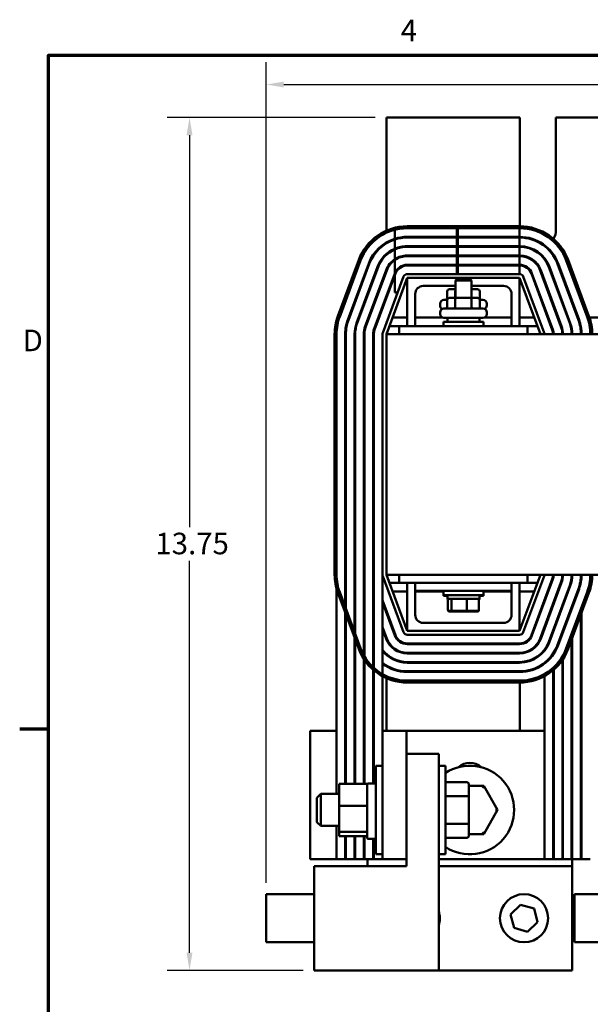
# Model space of a CAD drawing. Units: inches. Extents: x 0.05 to 2.15, y 0.02 to 1.67.
# Drawn here: x 0.06 to 0.38, y 1.12 to 1.67 of the extents above; entities that cross this region are included whole.
import ezdxf

# ---------------------------------------------------------------- set-up
doc = ezdxf.new("R2010")
doc.units = ezdxf.units.IN
doc.header["$LTSCALE"] = 0.1
doc.header["$MEASUREMENT"] = 0
for name, color, linetype, lineweight in [('Border (ANSI)', 7, 'Continuous', 70), ('Dimension (ANSI)', 7, 'Continuous', 25), ('Visible (ANSI)', 7, 'Continuous', 50)]:
    doc.layers.add(name, color=color, linetype=linetype, lineweight=lineweight)
doc.styles.add('Note Text (ANSI)', font='tahoma.ttf')
doc.dimstyles.new('Default (ANSI)', dxfattribs={"dimscale": 0.1, "dimtxt": 0.1200000047683716, "dimasz": 0.0984251946210861, "dimexe": 0.125, "dimexo": 0.0625, "dimgap": 0.031496062992126, "dimtad": 0, "dimtih": 1, "dimtoh": 1, "dimrnd": 1e-08, "dimzin": 4, "dimdsep": 46, "dimtxsty": 'Note Text (ANSI)', "dimcen": 0.09, "dimdle": 0.3937007874015748, "dimclrd": 256, "dimclre": 256, "dimclrt": 256, "dimadec": 0, "dimazin": 1, "dimtfac": 1, "dimtofl": 0, "dimtmove": 0, "dimatfit": 3, "dimfxl": 1, "dimtolj": 1, "dimtzin": 4, "dimlwd": -1, "dimlwe": -1, "dimarcsym": 0})

# ---------------------------------------------------------------- blocks, each defined once
blk = doc.blocks.new('Borders Default Border')
at = {"layer": 'Border (ANSI)'}
blk.add_line((0.74999998873613, 12.7499993391863), (0.590000002402959, 12.7499993391863), dxfattribs=at)
at = {"layer": 'Border (ANSI)', "flags": 128}
blk.add_lwpolyline([(0.74999998873613, 0.4999999924907534), (0.74999998873613, 16.49999993992603), (21.24999939926027, 16.49999993992603), (21.24999939926027, 0.4999999924907534), (0.74999998873613, 0.4999999924907534)], dxfattribs=at)
at = {"layer": 'Border (ANSI)', "char_height": 0.1200000014830762, "attachment_point": 7, "style": 'Note Text (ANSI)'}
for s, insert in [('4', (2.708143697873929, 16.53999999999999)), ('D', (0.6060356862317248, 14.81499999925846))]:
    blk.add_mtext(s, dxfattribs=dict(at, insert=insert))
blk = doc.blocks.new('*D25')
at = {"layer": 'Defpoints', "color": 0, "transparency": 16777216}
for p in [(0.7324853345479829, 1.633672551301569), (0.7324853345479829, 1.274058827570906), (0.1959853345510272, 1.183076684712435)]:
    blk.add_point(p, dxfattribs=at)
at = {"layer": 'Dimension (ANSI)', "transparency": 16777216}
for p, q in [((0.1959853345510272, 1.189326684712435), (0.1959853345510272, 1.646172551301569)), ((0.7324853345479829, 1.280308827570906), (0.7324853345479829, 1.646172551301569)), ((0.2058278540131358, 1.633672551301569), (0.438322800155197, 1.633672551301569)), ((0.7226428150858744, 1.633672551301569), (0.4901478689438131, 1.633672551301569))]:
    blk.add_line(p, q, dxfattribs=at)
for points in [[(0.2058278540131358, 1.635312971211921), (0.2058278540131358, 1.632032131391218), (0.1959853345510272, 1.633672551301569)], [(0.7226428150858744, 1.635312971211921), (0.7226428150858744, 1.632032131391218), (0.7324853345479829, 1.633672551301569)]]:
    blk.add_solid(points, dxfattribs=at)
at = {"layer": 'Dimension (ANSI)', "transparency": 16777216, "insert": (0.4414724064544096, 1.639918353813263), "char_height": 0.0120000004768372, "attachment_point": 1, "style": 'Note Text (ANSI)'}
blk.add_mtext('\\A1; \\fTahoma|b0|i0;\\H0.0120;15.50', dxfattribs=at)
blk = doc.blocks.new('*D26')
at = {"layer": 'Defpoints', "color": 0, "transparency": 16777216}
for p in [(0.2628424774055482, 1.615308827571056), (0.1534075353182658, 1.140665970426729), (0.2227710488367415, 1.140665970426729)]:
    blk.add_point(p, dxfattribs=at)
at = {"layer": 'Dimension (ANSI)', "transparency": 16777216}
for p, q in [((0.2565924774055483, 1.615308827571056), (0.1409075353182657, 1.615308827571056)), ((0.1534075353182657, 1.605466308108948), (0.1534075353182658, 1.387386837359806)), ((0.1534075353182658, 1.150508489888838), (0.1534075353182658, 1.368587960637978)), ((0.2165210488367415, 1.140665970426729), (0.1409075353182658, 1.140665970426729))]:
    blk.add_line(p, q, dxfattribs=at)
for points in [[(0.1517671154079143, 1.605466308108948), (0.1550479552286171, 1.605466308108948), (0.1534075353182657, 1.615308827571056)], [(0.1517671154079144, 1.150508489888838), (0.1550479552286172, 1.150508489888838), (0.1534075353182658, 1.140665970426729)]]:
    blk.add_solid(points, dxfattribs=at)
at = {"layer": 'Dimension (ANSI)', "transparency": 16777216, "insert": (0.1307413164233518, 1.384237231060593), "char_height": 0.0120000004768372, "attachment_point": 1, "style": 'Note Text (ANSI)'}
blk.add_mtext('\\A1; \\fTahoma|b0|i0;\\H0.0120;13.75', dxfattribs=at)

msp = doc.modelspace()

# ---------------------------------------------------------------- linework, layer by layer
at = {"layer": 'Visible (ANSI)'}
for p, q in [((0.3370924774055479, 1.615308827571055), (0.2628424774055482, 1.615308827571055)), ((0.2628424774055482, 1.615308827571055), (0.2628424774055482, 1.552325903327137)), ((0.3370924774055479, 1.554772758694492), (0.3370924774055479, 1.615308827571055)), ((0.3571639059769764, 1.615308827571055), (0.3571639059769764, 1.552808827571055)), ((0.3828067631198335, 1.615308827571055), (0.3571639059769764, 1.615308827571055)), ((0.2675863280900648, 1.547825503061445), (0.2675863280900868, 1.552837261353669)), ((0.3369496205670439, 1.554773113620507), (0.2744496205671727, 1.554773113916482)), ((0.2744496205620988, 1.553701685345053), (0.33694962056197, 1.553701685049078)), ((0.3020254451813631, 1.553701684708405), (0.302025445181342, 1.548880256136976)), ((0.3025105031685431, 1.548880256136974), (0.3025105031685643, 1.553701684708403)), ((0.3369496202598368, 1.553701684708247), (0.3369496202598156, 1.548880256136819)), ((0.2628424774055482, 1.545713801798846), (0.2628424774055482, 1.545298077216528)), ((0.2675863280900405, 1.54231504712302), (0.2675863280900631, 1.547450787455939)), ((0.302025445181342, 1.548880256136976), (0.2744496202599444, 1.548880256137101)), ((0.2744496202599427, 1.548523113279958), (0.3020254451813403, 1.548523113279833)), ((0.3025105031685431, 1.548880256136974), (0.302025445181342, 1.548880256136976)), ((0.3020254451813403, 1.548523113279833), (0.3025105031685414, 1.548523113279831)), ((0.3020254451813403, 1.548523113279833), (0.3020254451813191, 1.543701684708405)), ((0.3369496202598156, 1.548880256136819), (0.3025105031685431, 1.548880256136974)), ((0.3025105031685414, 1.548523113279831), (0.3369496202598139, 1.548523113279676)), ((0.3025105031685202, 1.543701684708403), (0.3025105031685414, 1.548523113279831)), ((0.3369496202598139, 1.548523113279676), (0.3369496202597928, 1.543701684708247)), ((0.2675863280900147, 1.536470372278969), (0.2675863280900388, 1.541926795505992)), ((0.3020254451813191, 1.543701684708405), (0.2744496202599215, 1.543701684708529)), ((0.2744496202599199, 1.543344541851387), (0.3020254451813176, 1.543344541851262)), ((0.3025105031685202, 1.543701684708403), (0.3020254451813191, 1.543701684708405)), ((0.3020254451813176, 1.543344541851262), (0.3025105031685186, 1.54334454185126)), ((0.3020254451813176, 1.543344541851262), (0.3020254451812963, 1.538523113279887)), ((0.3369496202597928, 1.543701684708247), (0.3025105031685202, 1.543701684708403)), ((0.3025105031684974, 1.538523113279884), (0.3025105031685186, 1.54334454185126)), ((0.3025105031685186, 1.54334454185126), (0.3369496202597912, 1.543344541851104)), ((0.3369496202597912, 1.543344541851104), (0.3369496202597699, 1.538523113279729)), ((0.2474986439097259, 1.536033476774241), (0.235891500900989, 1.504783476833527)), ((0.2368958836500619, 1.504410415877306), (0.2485030281278941, 1.535660419773277)), ((0.2628424774055482, 1.539357509498455), (0.2628424774055482, 1.538880256139549)), ((0.2675863280899799, 1.528572336086077), (0.2675863280900128, 1.536040308505308)), ((0.3020254451812963, 1.538523113279887), (0.2744496202598987, 1.538523113280011)), ((0.2744496202598971, 1.53816597042281), (0.3020254451812947, 1.538165970422686)), ((0.3025105031684974, 1.538523113279884), (0.3020254451812963, 1.538523113279887)), ((0.3020254451812947, 1.538165970422686), (0.3025105031684958, 1.538165970422683)), ((0.3020254451812947, 1.538165970422686), (0.3020254451812735, 1.533344541851176)), ((0.3369496202597699, 1.538523113279729), (0.3025105031684974, 1.538523113279884)), ((0.3025105031684746, 1.533344541851174), (0.3025105031684958, 1.538165970422683)), ((0.3025105031684958, 1.538165970422683), (0.3369496202597683, 1.538165970422528)), ((0.3369496202597683, 1.538165970422528), (0.3369496202597471, 1.533344541851018)), ((0.362896212867293, 1.535660419118505), (0.374503355443245, 1.504410419018825)), ((0.3755077396665937, 1.504783476005841), (0.3639005970905911, 1.536033476105657)), ((0.2530227568997828, 1.533981662528258), (0.2414156140426112, 1.502731662528802)), ((0.2417504087826138, 1.502607310196799), (0.2533575516397855, 1.533857310196254)), ((0.2578772806298217, 1.532178553714208), (0.24627013777265, 1.500928553714752)), ((0.2466049325126527, 1.500804201382749), (0.2582120753698243, 1.532054201382204)), ((0.2627318043598107, 1.530375444900176), (0.2511246615026391, 1.49912544490072)), ((0.2514594562426961, 1.499001092568696), (0.2630665990998677, 1.530251092568152)), ((0.2628424774055482, 1.53066253509293), (0.2628424774055482, 1.529647688006452)), ((0.3020254451812735, 1.533344541851176), (0.2744496202598758, 1.533344541851301)), ((0.2744496202598743, 1.532987398994255), (0.3020254451812719, 1.53298739899413)), ((0.3025105031684746, 1.533344541851174), (0.3020254451812735, 1.533344541851176)), ((0.3020254451812719, 1.53298739899413), (0.302510503168473, 1.532987398994128)), ((0.3020254451812719, 1.53298739899413), (0.3020254451812507, 1.528165970422809)), ((0.3369496202597471, 1.533344541851018), (0.3025105031684746, 1.533344541851174)), ((0.302510503168473, 1.532987398994128), (0.3369496202597455, 1.532987398993972)), ((0.3025105031684517, 1.528165970422806), (0.302510503168473, 1.532987398994128)), ((0.3369496202597455, 1.532987398993972), (0.3369496202597243, 1.528165970422651)), ((0.3483326414191362, 1.530251092569362), (0.3599397842795943, 1.499001092573617)), ((0.3602745790196351, 1.499125444905685), (0.3486674361591768, 1.53037544490143)), ((0.3531871651489431, 1.532054201384051), (0.3647943080094012, 1.500804201388306)), ((0.3651291027493876, 1.500928553720354), (0.3535219598889294, 1.532178553716098)), ((0.3580416888787454, 1.533857310198738), (0.3696488317392035, 1.502607310202993)), ((0.3699836264806393, 1.502731662531441), (0.3583764836187317, 1.533981662530786)), ((0.2675863280899799, 1.528572336086077), (0.2559791852328082, 1.497322336086621)), ((0.2563139799727201, 1.497197983754652), (0.2675863280899754, 1.527546613300504)), ((0.2608337089655288, 1.49551922727744), (0.2724408518227797, 1.526769227277493)), ((0.2628424774055484, 1.494773113285431), (0.2744496202626912, 1.526023113285431)), ((0.2675863280899754, 1.527546613300504), (0.2679211228298918, 1.528447983754107)), ((0.2675863280899333, 1.517987398994275), (0.2675863280899754, 1.527546613300504)), ((0.2744496202628022, 1.528165970428338), (0.3369496202627799, 1.52816597042824)), ((0.2744496202626912, 1.499237398999717), (0.2744496202626912, 1.526023113285432)), ((0.2744496202626912, 1.526023113285432), (0.3369496202626911, 1.526023113285432)), ((0.3026639059769767, 1.525969541856873), (0.3012353345484053, 1.524540970428302)), ((0.3101639059769768, 1.524540970428302), (0.3012353345484053, 1.524540970428302)), ((0.3012353345484053, 1.514898113285444), (0.3012353345484053, 1.524540970428302)), ((0.3026639059769768, 1.525969541856873), (0.3087353345484054, 1.525969541856873)), ((0.3087353345484054, 1.525969541856873), (0.3101639059769767, 1.524540970428302)), ((0.3101639059769767, 1.514898113285444), (0.3101639059769767, 1.524540970428302)), ((0.3369496202626911, 1.526023113285432), (0.3369496202626911, 1.499237398999717)), ((0.3369496202626911, 1.526023113285431), (0.3485567631198339, 1.494773113285431)), ((0.3389583887027983, 1.526769227277389), (0.3505655315598906, 1.495519227277417)), ((0.3434781176893487, 1.52844798375468), (0.3550852605501019, 1.49719798375811)), ((0.3554200552901141, 1.49732233608981), (0.3438129124292442, 1.528572336086694)), ((0.2691790298879972, 1.517987398994268), (0.2675863280899333, 1.517987398994275)), ((0.3012353345484055, 1.521558827571146), (0.2833781916912627, 1.521558827571146)), ((0.2966682159073643, 1.518630256142497), (0.2966682159073643, 1.514880256142497)), ((0.3012353345484054, 1.519701684713927), (0.2979053945861762, 1.519701684713925)), ((0.3011771044295059, 1.518630256142499), (0.3011771044295059, 1.514898113285355)), ((0.3280210488341197, 1.521558827571146), (0.3101639059769768, 1.521558827571146)), ((0.3134938459392055, 1.519701684713925), (0.3101639059769767, 1.519701684713927)), ((0.3102085087848323, 1.518630256142499), (0.3102085087848323, 1.514898113285355)), ((0.3147310246180173, 1.518630256142497), (0.3147310246180173, 1.514880256142497)), ((0.2628424774055482, 1.515800430397393), (0.2628424774055482, 1.514774707611833)), ((0.278913905976977, 1.51709454185686), (0.278913905976977, 1.499237398999717)), ((0.294842477405548, 1.513808827571068), (0.2966682159073646, 1.51380882757107)), ((0.2966682159073646, 1.513826684714016), (0.2966682159073646, 1.510076684714016)), ((0.3017966271463808, 1.514898113285446), (0.2979053945861765, 1.514898113285444)), ((0.3011771044295061, 1.513826684714018), (0.3011771044295061, 1.510076684714018)), ((0.3095908528228954, 1.514898113285446), (0.3017966271463808, 1.514898113285446)), ((0.3134938459392058, 1.514898113285444), (0.3095908528228954, 1.514898113285446)), ((0.3102085087848326, 1.513826684714018), (0.3102085087848326, 1.510076684714018)), ((0.3147310246180176, 1.513826684714016), (0.3147310246180176, 1.510076684714016)), ((0.3147310246180176, 1.51380882757107), (0.3165567631198337, 1.513808827571068)), ((0.3324853345484054, 1.499237398999717), (0.3324853345484054, 1.51709454185686)), ((0.2926996202626908, 1.510701684713925), (0.2926996202626908, 1.511665970428211)), ((0.2948424774055482, 1.509005256142587), (0.316556763119834, 1.509005256142587)), ((0.3186996202626909, 1.510701684713925), (0.3186996202626909, 1.511665970428211)), ((0.2744496202626918, 1.504040970428219), (0.2662848243443245, 1.504040970428219)), ((0.2937734324378981, 1.504040970428219), (0.2789139059769774, 1.504040970428219)), ((0.2926996202626911, 1.505898113285445), (0.2926996202626911, 1.50686239899973)), ((0.2945389059769768, 1.501648113285444), (0.3168603345484055, 1.501648113285444)), ((0.2945389059769769, 1.49923739899973), (0.2945389059769769, 1.501648113285444)), ((0.316556763119834, 1.503755256142587), (0.2948424774055482, 1.503755256142587)), ((0.2967710488341197, 1.503755256142587), (0.2967710488341197, 1.501648113285444)), ((0.3146281916912626, 1.503755256142587), (0.3146281916912626, 1.501648113285444)), ((0.3168603345484055, 1.49923739899973), (0.3168603345484055, 1.501648113285444)), ((0.3324853345484058, 1.504040970428219), (0.3176258080874852, 1.504040970428219)), ((0.3186996202626911, 1.505898113285445), (0.3186996202626911, 1.50686239899973)), ((0.3451144161810593, 1.504040970428219), (0.3369496202626915, 1.504040970428219)), ((0.3529245625347785, 1.504040970428219), (0.35254357978583, 1.504040970428219)), ((0.3584488123961902, 1.504040970428219), (0.3580678296470765, 1.504040970428219)), ((0.3639730622573879, 1.504040970428219), (0.3635920795083359, 1.504040970428219)), ((0.3694973121187499, 1.504040970428219), (0.3691163293695902, 1.504040970428219)), ((0.4070558078373895, 1.504040970428219), (0.3757720037497409, 1.504040970428219)), ((0.2699853345484061, 1.499237398999648), (0.2645006406708551, 1.499237398999648)), ((0.3414139059769768, 1.499237398999743), (0.2699853345484056, 1.499237398999743)), ((0.2699853345484056, 1.494773113285457), (0.2699853345484056, 1.499237398999743)), ((0.3468985998545287, 1.499237398999648), (0.3414139059769774, 1.499237398999648)), ((0.3414139059769768, 1.499237398999743), (0.3414139059769768, 1.494773113285457)), ((0.3547087462089987, 1.499237398999648), (0.3543277634600501, 1.499237398999648)), ((0.3602329960704122, 1.499237398999648), (0.3598520133212984, 1.499237398999648)), ((0.3656623774265922, 1.499237398999648), (0.3652930124252014, 1.499237398999648)), ((0.3709737016407536, 1.499237398999648), (0.3706094308282699, 1.499237398999648)), ((0.234092475953289, 1.49477310981351), (0.2340924769178641, 1.360844541764055)), ((0.2351639054892926, 1.360844541771839), (0.2351639045247175, 1.494773113199101)), ((0.2399853345456473, 1.494773113280147), (0.2399853345451723, 1.342889486476348)), ((0.2403424774021496, 1.341927948034716), (0.2403424774027901, 1.494773113280154)), ((0.2451639059742186, 1.494773113280254), (0.2451639059737001, 1.328947179091611)), ((0.2455210488310087, 1.327985640649088), (0.2455210488313615, 1.494773113280261)), ((0.250342477402737, 1.494773113280362), (0.2503424774021778, 1.315994946689684)), ((0.2506996202598579, 1.315380435294468), (0.2506996202599377, 1.494773113280369)), ((0.2555210488314475, 1.494773113280469), (0.2555210488308677, 1.309400173652935)), ((0.2558781916885134, 1.309071253518842), (0.2558781916884934, 1.494773113280477)), ((0.2606996202625009, 1.360844541858119), (0.2606996202626907, 1.49477311328543)), ((0.6914139059769754, 1.494773113285457), (0.2628424774055484, 1.494773113285457)), ((0.2628424774055484, 1.494773113285457), (0.2628424774055485, 1.360844541856886)), ((0.260699620259396, 1.360844541858111), (0.2606996202592232, 1.30557286786192)), ((0.2724408518226875, 1.328848427864919), (0.2608337089653321, 1.360098427866121)), ((0.2628424774055485, 1.360844541856886), (0.3910567631198334, 1.360844541856886)), ((0.2744496202626911, 1.32959454185686), (0.2628424774055483, 1.36084454185686)), ((0.2699853345484056, 1.3563802561426), (0.2699853345484056, 1.360844541856886)), ((0.3485567631198339, 1.360844541856859), (0.3369496202626909, 1.32959454185686)), ((0.3505655315597331, 1.360098427864169), (0.3389583887026016, 1.328848427864699)), ((0.341413905976977, 1.360844541856886), (0.341413905976977, 1.3563802561426)), ((0.3555210488340399, 1.360844541856725), (0.3555210488340328, 1.358585772100084)), ((0.3606996202624181, 1.360844541856717), (0.3606996202624088, 1.357877890476539)), ((0.3658781916910807, 1.360844541856709), (0.3658781916910696, 1.357309007950811)), ((0.3710567631196521, 1.360844541856701), (0.3710567631196395, 1.356819746260457)), ((0.2645006406708548, 1.356380256142505), (0.2699853345484056, 1.356380256142505)), ((0.2699853345484056, 1.3563802561426), (0.2789139059769771, 1.3563802561426)), ((0.2744496202626911, 1.32959454185686), (0.2744496202626911, 1.356380256142575)), ((0.2789139059769769, 1.356380256142612), (0.2878424774055483, 1.356380256142614)), ((0.2789139059769769, 1.351915970428326), (0.2789139059769769, 1.356380256142612)), ((0.323556763119834, 1.356380256142614), (0.2878424774055483, 1.356380256142614)), ((0.323556763119834, 1.356380256142614), (0.3324853345484054, 1.356380256142612)), ((0.3324853345484055, 1.3563802561426), (0.341413905976977, 1.3563802561426)), ((0.3324853345484055, 1.351915970428326), (0.3324853345484055, 1.356380256142612)), ((0.3369496202626911, 1.356380256142574), (0.336949620262691, 1.32959454185686)), ((0.341413905976977, 1.356380256142505), (0.3468985998545278, 1.356380256142505)), ((0.3550852605499871, 1.358419671383074), (0.3434781176927069, 1.327169671383247)), ((0.3438129124323094, 1.327045319050319), (0.3554200552896918, 1.358295319050759)), ((0.3599397842799519, 1.356616562569318), (0.3483326414226718, 1.325366562569082)), ((0.3486674361626835, 1.325242210237177), (0.360274579019759, 1.356492210236799)), ((0.3647943080098144, 1.354813453754744), (0.3531871651525343, 1.323563453754303)), ((0.353521959892546, 1.323439101422398), (0.3651291027498261, 1.354689101422634)), ((0.2351639059757053, 1.238880256140985), (0.2351639059733482, 1.353068989857004)), ((0.2358915004196275, 1.350834179051069), (0.247498643503219, 1.31958417913052)), ((0.2485030277205444, 1.319957236133753), (0.2368958846369059, 1.351207236054428)), ((0.2662848243443241, 1.351576684713934), (0.2744496202626912, 1.351576684713934)), ((0.2789139059769768, 1.351915970428288), (0.2789139059769768, 1.338523113285432)), ((0.2789139059769769, 1.351915970428326), (0.2878424774055483, 1.351915970428329)), ((0.2789139059769769, 1.351576684713934), (0.2945389059769771, 1.351576684713934)), ((0.323556763119834, 1.351915970428329), (0.2878424774055483, 1.351915970428329)), ((0.294538905976977, 1.351915970428302), (0.294538905976977, 1.349505256142587)), ((0.2945389059769755, 1.349505256142497), (0.2945389059769755, 1.349165970428211)), ((0.3168603345484055, 1.349505256142587), (0.294538905976977, 1.349505256142587)), ((0.2967710488341198, 1.349165970428213), (0.2945389059769755, 1.349165970428211)), ((0.2967710488341198, 1.347398113285445), (0.2967710488341198, 1.349505256142587)), ((0.3146281916912627, 1.347398113285445), (0.3146281916912627, 1.349505256142587)), ((0.316860334548404, 1.349165970428211), (0.3146281916912627, 1.349165970428213)), ((0.3168603345484055, 1.351915970428302), (0.3168603345484055, 1.349505256142587)), ((0.3168603345484056, 1.351576684713934), (0.3324853345484054, 1.351576684713934)), ((0.316860334548404, 1.349505256142497), (0.316860334548404, 1.349165970428211)), ((0.323556763119834, 1.351915970428329), (0.3324853345484054, 1.351915970428326)), ((0.3324853345484053, 1.338523113285432), (0.3324853345484053, 1.351915970428288)), ((0.3369496202626911, 1.351576684713934), (0.3451144161810584, 1.351576684713934)), ((0.3696488317398816, 1.353010344940579), (0.3580416888827037, 1.321760344940343)), ((0.3583764836228177, 1.321635992608438), (0.3699836264798932, 1.352885992608468)), ((0.3745033552806054, 1.351207236126392), (0.3628962124233765, 1.319957236126536)), ((0.3639005966436942, 1.31958417913136), (0.3755077395006481, 1.350834179130372)), ((0.2455210488325236, 1.34285862173652), (0.2451639059753734, 1.343820160198073)), ((0.2451639059753813, 1.342794437412427), (0.2455210488325315, 1.34183289895087)), ((0.2506996202611369, 1.343789294438923), (0.2503424774039348, 1.344750832900612)), ((0.250342477403943, 1.343725110114791), (0.250699620261145, 1.3427635716531)), ((0.2558781916895951, 1.34471996714232), (0.2555210488325417, 1.345681505603607)), ((0.2555210488325493, 1.344655782817306), (0.2558781916896025, 1.343694244356016)), ((0.2679211228325547, 1.327169671382752), (0.2606996202609563, 1.346612178306345)), ((0.2606996202609642, 1.3455864555204), (0.2675863280923381, 1.327045319051461)), ((0.2967710488341183, 1.347058827571068), (0.2967710488341183, 1.347398113285354)), ((0.2967710488341198, 1.347398113285445), (0.3146281916912627, 1.347398113285445)), ((0.2967710488341183, 1.347058827571068), (0.2972171345281718, 1.347058827571069)), ((0.2971001998660518, 1.341398113285444), (0.2971001998660518, 1.346683827571158)), ((0.2990098846399548, 1.341398113285447), (0.2990098846399548, 1.346683827571161)), ((0.307609305036594, 1.341398113285448), (0.307609305036594, 1.346683827571162)), ((0.3141821059972103, 1.347058827571069), (0.3146281916912612, 1.347058827571068)), ((0.3142990406593303, 1.341398113285446), (0.3142990406593303, 1.34668382757116)), ((0.3146281916912612, 1.347058827571068), (0.3146281916912612, 1.347398113285354)), ((0.3506996202625623, 1.345586455516295), (0.3506996202625654, 1.346612178301791)), ((0.3555210488339894, 1.344719967137953), (0.3555210488339862, 1.343694244352129)), ((0.3558781916910346, 1.344655782813416), (0.3558781916910377, 1.345681505599242)), ((0.3606996202623647, 1.343789294434684), (0.3606996202623616, 1.342763571648764)), ((0.3610567631195519, 1.343725110110435), (0.361056763119555, 1.344750832896361)), ((0.3658781916910244, 1.342858621732093), (0.3658781916910212, 1.341832898946068)), ((0.3662353345481661, 1.342794437407628), (0.3662353345481692, 1.343820160193651)), ((0.2399853345451627, 1.339812318178434), (0.2399853345448648, 1.244548161449709)), ((0.2403424774041597, 1.244548161449716), (0.240342477402213, 1.338850779736606)), ((0.262842477405547, 1.340842947532356), (0.262842477405547, 1.339817224746495)), ((0.2971001998660505, 1.341058827571067), (0.2971001998660505, 1.341398113285353)), ((0.2978855350620919, 1.340683827571159), (0.299620819400022, 1.340683827571161)), ((0.2978855350620906, 1.340344541856781), (0.2996208194000207, 1.340344541856784)), ((0.299620819400022, 1.340683827571161), (0.3074349046006212, 1.340683827571162)), ((0.2996208194000207, 1.340344541856784), (0.3074349046006199, 1.340344541856784)), ((0.3074349046006212, 1.340683827571162), (0.3135137054632902, 1.34068382757116)), ((0.3074349046006199, 1.340344541856784), (0.3135137054632889, 1.340344541856783)), ((0.314299040659329, 1.341058827571069), (0.314299040659329, 1.341398113285354)), ((0.3710567631195833, 1.33885078118155), (0.3710567631191768, 1.202630256142381)), ((0.3714139059763196, 1.20263025614238), (0.3714139059767287, 1.33981231964309)), ((0.2630665991026866, 1.325366562568807), (0.2606996202610709, 1.331739197911554)), ((0.2833781916912625, 1.334058827571146), (0.3280210488341196, 1.334058827571146)), ((0.3506996202625179, 1.330713475121344), (0.350699620262521, 1.331739197907142)), ((0.250699620261255, 1.328916314043859), (0.2503424774040535, 1.32987785250555)), ((0.2503424774040617, 1.328852129719844), (0.2506996202612632, 1.327890591258148)), ((0.2558781916897042, 1.329846986746767), (0.2555210488326509, 1.330808525208055)), ((0.2555210488326584, 1.329782802422204), (0.2558781916897117, 1.328821263960914)), ((0.2606996202610788, 1.33071347512522), (0.2627318043624699, 1.325242210236902)), ((0.336949620262691, 1.32959454185686), (0.2744496202626911, 1.32959454185686)), ((0.3369496202625778, 1.32745168471386), (0.2744496202627066, 1.327451684714056)), ((0.3555210488339429, 1.329846986742747), (0.3555210488339398, 1.328821263956919)), ((0.3558781916909902, 1.329782802418214), (0.3558781916909933, 1.330808525204049)), ((0.3606996202623182, 1.328916314039359), (0.3606996202623151, 1.327890591253302)), ((0.3610567631195076, 1.328852129714991), (0.3610567631195106, 1.329877852501045)), ((0.2451639059736905, 1.325870010793698), (0.2451639059734362, 1.244548161449816)), ((0.2455210488327311, 1.244548161449824), (0.2455210488310722, 1.324908472350977)), ((0.262842477405547, 1.325969967137949), (0.262842477405547, 1.324955120050526)), ((0.336949620262366, 1.322630256142416), (0.2744496202624724, 1.322630256142611)), ((0.2744496202624718, 1.322273113285565), (0.3369496202623654, 1.32227311328537)), ((0.3658781916909683, 1.324908473489339), (0.3658781916906054, 1.202630256142397)), ((0.3662353345477482, 1.202630256142396), (0.3662353345481157, 1.325870011950884)), ((0.262842477405547, 1.316737398999664), (0.262842477405547, 1.316260145640672)), ((0.3369496202623578, 1.317451684714038), (0.2744496202624643, 1.317451684714234)), ((0.2744496202624638, 1.317094541857045), (0.3369496202623572, 1.31709454185685)), ((0.3506996202624815, 1.318482863866823), (0.3506996202624832, 1.319060340997084)), ((0.3555210488339024, 1.316892099539924), (0.3555210488339005, 1.3162697146382)), ((0.3558781916909515, 1.316782119632026), (0.3558781916909535, 1.31743069445255)), ((0.2503424774021714, 1.31392903285192), (0.2503424774019544, 1.244548161449924)), ((0.2506996202613657, 1.244548161449931), (0.2506996202599002, 1.313392689831794)), ((0.262842477405547, 1.310319577921888), (0.262842477405547, 1.309903853339537)), ((0.3369496202623497, 1.312273113285375), (0.2744496202624562, 1.312273113285571)), ((0.2744496202624557, 1.311915970428428), (0.3369496202623492, 1.311915970428233)), ((0.3506996202624602, 1.311335667861099), (0.3506996202624615, 1.31178478329586)), ((0.3606996202622697, 1.31339269038795), (0.3606996202619428, 1.202630256142413)), ((0.3610567631191312, 1.202630256142412), (0.361056763119463, 1.313929033433956)), ((0.2555210488308632, 1.307954955658676), (0.2555210488306653, 1.244661372973672)), ((0.2558781916897991, 1.244661372973679), (0.2558781916885418, 1.307647684499152)), ((0.2606996202592193, 1.304345779408133), (0.2606996202591246, 1.274058827569514)), ((0.3369496202623416, 1.307094541856804), (0.2744496202624481, 1.307094541856999)), ((0.2744496202624476, 1.306737398999856), (0.336949620262341, 1.306737398999661)), ((0.350699620262136, 1.202630256142445), (0.3506996202624393, 1.304345779613925)), ((0.3555210488338736, 1.30764768482013), (0.3555210488335646, 1.20263025614243)), ((0.3558781916906111, 1.202630256142428), (0.3558781916909252, 1.307954955989385)), ((0.262842477405547, 1.303291752288318), (0.262842477405547, 1.274058827571237)), ((0.3369496200731668, 1.30191597042824), (0.274449620073189, 1.301915970428436)), ((0.2744496200730461, 1.300844541857007), (0.3369496200731443, 1.300844541856811)), ((0.3370924774055469, 1.274058827571015), (0.3370924774055469, 1.300844896784441)), ((0.2351639059759073, 1.274058827568976), (0.2205210488358261, 1.274058827568672)), ((0.2205210488358261, 1.274058827568672), (0.2205210488373091, 1.202630256140101)), ((0.2403424774044787, 1.274058827569084), (0.2399853345473359, 1.274058827569076)), ((0.2455210488330501, 1.274058827569191), (0.2451639059759073, 1.274058827569184)), ((0.2506996202616909, 1.274058827569299), (0.2503424774044993, 1.274058827569291)), ((0.2558781916908617, 1.274058827569406), (0.2555210488338151, 1.274058827569399)), ((0.2740924774072541, 1.274058827569821), (0.260699620264397, 1.274058827569543)), ((0.260699620264397, 1.274058827569543), (0.26069962026588, 1.202630256140972)), ((0.2740924774072552, 1.274058827571239), (0.3506996202623552, 1.27405882757101)), ((0.2740924774075211, 1.261201684712442), (0.2740924774072541, 1.274058827569821)), ((0.3555210488337837, 1.274058827570996), (0.3558781916908302, 1.274058827570995)), ((0.3606996202621619, 1.274058827570981), (0.3610567631193502, 1.27405882757098)), ((0.3658781916908245, 1.274058827570965), (0.3662353345479673, 1.274058827570964)), ((0.3710567631194006, 1.27405882757095), (0.3714139059765435, 1.274058827570949)), ((0.2740924774081699, 1.261201684712443), (0.2740924774081699, 1.198701684712443)), ((0.2919496202653128, 1.261201684712443), (0.2740924774081699, 1.261201684712443)), ((0.2919496202653129, 1.140665970426729), (0.2919496202653128, 1.261201684712443)), ((0.2569496202658246, 1.205308827569449), (0.2569496202648013, 1.254594541855163)), ((0.2606996202648014, 1.254594541855241), (0.2569496202648014, 1.254594541855163)), ((0.2919496202653128, 1.254594541855283), (0.2956996202653129, 1.254594541855283)), ((0.2956996202653129, 1.254594541855283), (0.2956996202653129, 1.205308827569569)), ((0.2366639059792956, 1.244548161449654), (0.2521281916935814, 1.244548161449975)), ((0.2366639059792956, 1.244548161449654), (0.2366639059795496, 1.232311216407742)), ((0.2521281916936365, 1.241888092436025), (0.2521281916935814, 1.244548161449975)), ((0.2564139059792933, 1.244661372973703), (0.2526639059792933, 1.244661372973625)), ((0.3076281916938843, 1.245416418197574), (0.2956996202653129, 1.245416418197574)), ((0.3086996202653128, 1.237076195956488), (0.3086996202653129, 1.244179239518762)), ((0.2242710488367414, 1.23673739899814), (0.2264139059795986, 1.238880256140997)), ((0.2264139059795986, 1.238880256140997), (0.2264139059795986, 1.221023113283855)), ((0.2366639059794132, 1.238880256140997), (0.2264139059795986, 1.238880256140997)), ((0.2521281916937966, 1.234181706646727), (0.2521281916936366, 1.241888092436025)), ((0.3170150827945004, 1.24333780070323), (0.3086996202653128, 1.243345044740321)), ((0.3170150827945004, 1.24333780070323), (0.3163955600776258, 1.242266911424091)), ((0.3247357823187152, 1.229938212570675), (0.3170150827945005, 1.24333780070323)), ((0.2242710488367415, 1.223165970426712), (0.2242710488367415, 1.23673739899814)), ((0.2521281916938353, 1.232311216408063), (0.2521281916937965, 1.234181706646727)), ((0.3076281916938843, 1.237695718673363), (0.2956996202653128, 1.237695718673363)), ((0.3086996202653128, 1.222848641150152), (0.3086996202653128, 1.237076195956488)), ((0.2366639059795496, 1.232311216407742), (0.2521281916938353, 1.232311216408063)), ((0.2366639059795496, 1.232311216407742), (0.2366639059798527, 1.217714739669972)), ((0.2521281916938735, 1.230475484105938), (0.2521281916938353, 1.232311216408063)), ((0.2521281916941236, 1.21842704324431), (0.2521281916938735, 1.230475484105938)), ((0.3169917483577819, 1.216552096581441), (0.3247357823187152, 1.229938212570675)), ((0.3234986036399033, 1.229939290342141), (0.3247357823187152, 1.229938212570675)), ((0.2242710488367414, 1.223165970426712), (0.2264139059795986, 1.221023113283854)), ((0.3076281916938843, 1.222230985188215), (0.2956996202653128, 1.222230985188215)), ((0.3086996202653129, 1.21572412990609), (0.3086996202653128, 1.222848641150152)), ((0.236663905979784, 1.221023113283855), (0.2264139059795986, 1.221023113283855)), ((0.2351639059764536, 1.202630256142844), (0.2351639059760739, 1.221023113283842)), ((0.2521281916941385, 1.217714739670294), (0.2366639059798527, 1.217714739669972)), ((0.2366639059798527, 1.217714739669972), (0.2366639059799017, 1.215355207974115)), ((0.2521281916941385, 1.217714739670294), (0.2521281916941236, 1.21842704324431)), ((0.2521281916941406, 1.217610790227833), (0.2521281916941385, 1.217714739670294)), ((0.2521281916942056, 1.214482801545043), (0.2521281916941406, 1.217610790227833)), ((0.3086996202653129, 1.216559320290677), (0.3169917483577819, 1.216552096581441)), ((0.3163740923958447, 1.217624063632046), (0.3169917483577819, 1.216552096581441)), ((0.2366639059799017, 1.215355207974115), (0.2521281916941875, 1.215355207974436)), ((0.2399853345447735, 1.215355207974174), (0.2399853345478821, 1.202630256142829)), ((0.240342477405025, 1.202630256142828), (0.2403424774047623, 1.215355207974181)), ((0.2451639059733448, 1.215355207974281), (0.2451639059764536, 1.202630256142813)), ((0.2455210488335964, 1.202630256142812), (0.2455210488333337, 1.215355207974289)), ((0.2503424774018631, 1.215355207974389), (0.2503424774050695, 1.202630256142797)), ((0.250699620262258, 1.202630256142796), (0.2506996202619871, 1.215355207974396)), ((0.256413905979931, 1.213947087259417), (0.252663905979931, 1.213947087259339)), ((0.2555210488305692, 1.213947087259386), (0.2555210488335917, 1.20263025614278)), ((0.2558781916906383, 1.202630256142779), (0.2558781916904123, 1.213947087259394)), ((0.3076281916938843, 1.214486951227278), (0.2956996202653129, 1.214486951227278)), ((0.2351639059764537, 1.202630256140405), (0.2205210488373091, 1.202630256140101)), ((0.2399853345478821, 1.202630256142829), (0.2351639059764536, 1.202630256142844)), ((0.2403424774050252, 1.202630256140513), (0.2399853345478823, 1.202630256140505)), ((0.2451639059764536, 1.202630256142813), (0.240342477405025, 1.202630256142828)), ((0.2455210488335966, 1.20263025614062), (0.2451639059764537, 1.202630256140613)), ((0.2503424774050695, 1.202630256142797), (0.2455210488335964, 1.202630256142812)), ((0.2506996202622582, 1.202630256140728), (0.2503424774050696, 1.20263025614072)), ((0.2555210488335917, 1.202630256142781), (0.250699620262258, 1.202630256142796)), ((0.2523514059764242, 1.198701684713987), (0.2523514059764242, 1.20263025614072)), ((0.2558781916906383, 1.202630256140835), (0.2555210488335919, 1.202630256140828)), ((0.2606996202620655, 1.202630256142764), (0.2558781916906383, 1.202630256142779)), ((0.2606996202658246, 1.205308827569527), (0.2569496202658246, 1.205308827569449)), ((0.2740924774087372, 1.20263025614125), (0.26069962026588, 1.202630256140972)), ((0.2919496202653128, 1.205308827569569), (0.2956996202653129, 1.205308827569569)), ((0.3506996202621367, 1.202630256142439), (0.2919496202653134, 1.202630256142614)), ((0.3555210488335646, 1.20263025614243), (0.350699620262136, 1.202630256142445)), ((0.3558781916906117, 1.202630256142424), (0.3555210488335652, 1.202630256142425)), ((0.3606996202619428, 1.202630256142413), (0.3558781916906111, 1.202630256142428)), ((0.3610567631191317, 1.202630256142408), (0.3606996202619434, 1.202630256142409)), ((0.3658781916906054, 1.202630256142397), (0.3610567631191312, 1.202630256142412)), ((0.3662353345477487, 1.202630256142393), (0.3658781916906059, 1.202630256142394)), ((0.36619069169071, 1.202630256142389), (0.36619069169071, 1.198701684713987)), ((0.3710567631191768, 1.202630256142381), (0.3662353345477482, 1.202630256142396)), ((0.3710567631191774, 1.202630256142379), (0.3714139059763202, 1.202630256142378)), ((0.3762353345477481, 1.202630256142365), (0.3714139059763196, 1.20263025614238)), ((0.2740924774081699, 1.198701684712443), (0.2227710488367414, 1.198701684712443)), ((0.2227710488367415, 1.140665970426729), (0.2227710488367414, 1.198701684712443)), ((0.3661906916907101, 1.198701684714002), (0.2919496202653128, 1.198701684714002)), ((0.3661906916907101, 1.140665970428288), (0.3661906916907101, 1.198701684714002)), ((0.1959853345510272, 1.156290970426721), (0.1959853345510272, 1.183076684712435)), ((0.2227710488367415, 1.183076684712435), (0.1959853345510272, 1.183076684712435)), ((0.3674139059795982, 1.156290970423161), (0.3674139059795982, 1.183076684708876)), ((0.3941996202653125, 1.183076684708876), (0.3674139059795982, 1.183076684708876)), ((0.3319618357280656, 1.171778865230354), (0.337497762401284, 1.177177296176942)), ((0.337497762401284, 1.177177296176942), (0.3449409040782142, 1.175082258517741)), ((0.3449409040782142, 1.175082258517741), (0.3468481190819261, 1.167588789911952)), ((0.3338690507317775, 1.164285396624565), (0.3319618357280656, 1.171778865230354)), ((0.3468481190819261, 1.167588789911952), (0.3413121924087077, 1.162190358965364)), ((0.3413121924087077, 1.162190358965364), (0.3338690507317775, 1.164285396624565)), ((0.2227710488367415, 1.156290970426721), (0.1959853345510272, 1.156290970426721)), ((0.3941996202653125, 1.156290970423161), (0.3674139059795982, 1.156290970423161)), ((0.2919496202653129, 1.140665970426729), (0.2227710488367415, 1.140665970426729)), ((0.3661906916907101, 1.140665970428288), (0.2919496202653132, 1.140665970428288))]:
    msp.add_line(p, q, dxfattribs=at)
msp.add_circle((0.3394049774049958, 1.169683827571153), 0.0133928571428572, dxfattribs=at)
for centre, radius, start, end in [((0.2744496204310241, 1.5260231139166), 0.028749999999882, 89.9999997286702, 159.623564506438), ((0.2744496204310241, 1.5260231139166), 0.0276785714284534, 89.99999972867018, 159.6235645065631), ((0.3369496204308953, 1.526023113620625), 0.028749999999882, 20.37643470142312, 89.99999972867008), ((0.3369496204308953, 1.526023113620625), 0.0276785714284534, 20.37643470113318, 89.9999997286701), ((0.3471281916912621, 1.552808827571055), 0.0100357142857144, 329.6622944326196, 0), ((0.2744496202598436, 1.526023113280077), 0.0228571428570248, 107.4737625462151, 159.6235647857913), ((0.2744496202598436, 1.526023113280077), 0.022499999999882, 107.760282088776, 159.6235647857911), ((0.2744496202598436, 1.526023113280076), 0.0228571428570249, 89.99999999974133, 107.4737625462082), ((0.2744496202598436, 1.526023113280076), 0.022499999999882, 89.9999999997415, 107.7602820887696), ((0.3369496202597148, 1.526023113279794), 0.0228571428570249, 20.37643522172485, 89.99999999974791), ((0.3369496202597148, 1.526023113279794), 0.022499999999882, 20.37643522172436, 89.99999999974732), ((0.3471281916912434, 1.552808827571047), 0.0100357142856936, 203.1684873617932, 205.4555932830301), ((0.2744496202598436, 1.526023113280077), 0.0176785714284534, 112.844199920869, 159.623564785791), ((0.2744496202598436, 1.526023113280077), 0.0173214285713106, 113.3427892725892, 159.6235647857908), ((0.2744496202598436, 1.526023113280076), 0.0176785714284534, 89.99999999974162, 112.8441999208625), ((0.2744496202598436, 1.526023113280076), 0.0173214285713106, 89.99999999974091, 113.3427892725815), ((0.3369496202597148, 1.526023113279794), 0.0176785714284534, 20.37643522172458, 89.99999999974796), ((0.3369496202597148, 1.526023113279794), 0.0173214285713106, 20.37643522172399, 89.99999999974762), ((0.347128191691274, 1.552808827571029), 0.0100357142856854, 292.9308246884082, 295.2179306096479), ((0.2744496202598436, 1.526023113280077), 0.0124999999999351, 123.3027801875683, 159.6235647857921), ((0.2744496202598436, 1.526023113280077), 0.0121428571427343, 124.4170348442721, 159.6235647857916), ((0.2744496202598436, 1.526023113280076), 0.0124999999999351, 89.99999999974098, 123.3027801875595), ((0.2744496202598436, 1.526023113280076), 0.0121428571427343, 89.99999999974129, 124.4170348442632), ((0.3369496202597148, 1.526023113279794), 0.0124999999999351, 20.37643522172404, 89.99999999974708), ((0.3369496202597148, 1.526023113279794), 0.0121428571427343, 20.37643522172461, 89.99999999974756), ((0.2744496202598436, 1.526023113280076), 0.0073214285712246, 89.99999999974196, 159.6235647857789), ((0.2744496202598436, 1.526023113280076), 0.0069642857141786, 89.99999999974223, 159.6235647857811), ((0.3369496202597148, 1.526023113279794), 0.0073214285712246, 20.37643522172542, 89.99999999974825), ((0.3369496202597148, 1.526023113279794), 0.0069642857141786, 20.3764352217246, 89.99999999974742), ((0.2744496202627988, 1.526023113285481), 0.0021428571428571, 89.99999999991024, 159.6235647860222), ((0.3369496202627765, 1.526023113285383), 0.0021428571428572, 20.37643521377678, 89.99999999991024), ((0.2833781916912627, 1.51709454185686), 0.0044642857142857, 90, 180), ((0.3280210488341197, 1.51709454185686), 0.0044642857142857, 0, 90), ((0.294842477405548, 1.511665970428211), 0.0021428571428571, 90, 180), ((0.3165567631198337, 1.511665970428211), 0.0021428571428571, 0, 90), ((0.294842477405548, 1.510701684713925), 0.0021428571428571, 180, 243.6156702506148), ((0.2948424774055483, 1.50686239899973), 0.0021428571428571, 90, 180), ((0.316556763119834, 1.50686239899973), 0.0021428571428571, 0, 90), ((0.3165567631198337, 1.510701684713925), 0.0021428571428571, 296.3843297493927, 0), ((0.2628424759531711, 1.494773110020572), 0.0287499999998824, 159.6235560977361, 180), ((0.2628424759531706, 1.494773110020572), 0.0276785714284533, 159.6235645064382, 179.9999934420402), ((0.2628424774026714, 1.494773113280621), 0.0228571428570242, 159.6235647857907, 180), ((0.2628424774026725, 1.494773113280621), 0.0224999999998825, 159.6235647857915, 180), ((0.2948424774055483, 1.505898113285445), 0.0021428571428571, 180, 270), ((0.316556763119834, 1.505898113285445), 0.0021428571428571, 270, 0), ((0.3485567631201726, 1.494773113284049), 0.0224999999998824, 0, 20.37643522172537), ((0.348556763120173, 1.494773113284049), 0.0228571428570248, 0, 20.37643521200195), ((0.3485567630853264, 1.494773113309656), 0.0276785714284533, 0, 20.3764351677073), ((0.3485567630853261, 1.494773113309656), 0.0287499999998822, 0, 20.37643515031897), ((0.2628424774026719, 1.494773113280621), 0.0176785714284533, 159.6235647857909, 180), ((0.2628424774026719, 1.494773113280621), 0.0173214285713105, 159.6235647857908, 180), ((0.2628424774026724, 1.494773113280621), 0.0124999999999355, 159.6235647857916, 180), ((0.2628424774026721, 1.494773113280621), 0.0121428571427344, 159.6235647857917, 180), ((0.2628424774026724, 1.494773113280621), 0.007321428571225, 159.6235647857908, 180), ((0.2628424774026727, 1.494773113280621), 0.0069642857141794, 159.6235647857903, 180), ((0.348556763120173, 1.494773113284049), 0.0069642857141787, 0, 20.37643521451154), ((0.348556763120173, 1.494773113284049), 0.0073214285712246, 0, 20.37643521224384), ((0.3485567631201731, 1.494773113284049), 0.0121428571427343, 0, 20.37643522172457), ((0.348556763120173, 1.494773113284049), 0.0124999999999351, 0, 20.37643522172401), ((0.3485567631201731, 1.494773113284049), 0.0173214285713105, 0, 20.37643522172497), ((0.3485567631201733, 1.494773113284049), 0.0176785714284532, 0, 20.37643522172481), ((0.2628424774055481, 1.494773113285427), 0.0021428571428574, 159.6235647860241, 180), ((0.3485567631198689, 1.494773113285412), 0.002142857142857, 0, 20.37643521377173), ((0.2628424769177458, 1.360844541971117), 0.0287499999998817, 180, 200.3764356262347), ((0.2628424769177466, 1.360844541971117), 0.027678571428454, 180, 200.3764356259551), ((0.2628424774054511, 1.360844541856887), 0.0228571428570234, 180, 190.1417933648022), ((0.2628424774054523, 1.360844541856887), 0.0176785714284531, 180, 191.5363623714115), ((0.2628424774054518, 1.360844541856887), 0.0124999999999343, 180, 193.7291326770539), ((0.262842477405453, 1.360844541856887), 0.007321428571225, 180, 197.9697538574079), ((0.262842477405358, 1.360844541858116), 0.0021428571428572, 180, 200.3764352134586), ((0.3485567631197162, 1.360844541856188), 0.0021428571428571, 339.6235647858628, 0), ((0.3485567631197734, 1.360844541856738), 0.006964285714179, 339.6235647893636, 0), ((0.3485567631197737, 1.360844541856738), 0.0073214285712245, 339.623564786093, 0), ((0.3485567631197735, 1.360844541856738), 0.0121428571427345, 339.6235647890208, 0), ((0.3485567631197734, 1.360844541856738), 0.0124999999999355, 339.6235647864001, 0), ((0.3485567631197737, 1.360844541856738), 0.0173214285713105, 339.623564786227, 0), ((0.3485567631197733, 1.360844541856738), 0.0176785714284539, 339.6235647859048, 0), ((0.3485567631197734, 1.360844541856738), 0.0224999999998824, 339.6235647858788, 0), ((0.3485567631197734, 1.360844541856738), 0.0228571428570251, 339.6235647856345, 0), ((0.3485567629354998, 1.360844541870071), 0.0276785714284533, 339.6235647560908, 0), ((0.3485567629354997, 1.360844541870071), 0.028749999999882, 339.6235647572036, 0), ((0.2833781916912625, 1.338523113285432), 0.0044642857142857, 180, 270), ((0.3280210488341196, 1.338523113285432), 0.0044642857142857, 270, 0), ((0.274449620262496, 1.329594541856897), 0.0073214285712246, 200.3764352092687, 269.9999999998104), ((0.274449620262496, 1.329594541856897), 0.0069642857141787, 200.3764352151276, 269.9999999998055), ((0.2744496202627134, 1.329594541856913), 0.0021428571428571, 200.3764352134588, 269.9999999998205), ((0.3369496202625845, 1.329594541856718), 0.0021428571428571, 269.9999999998186, 339.6235647858635), ((0.3369496202624739, 1.329594541856702), 0.0069642857141786, 269.9999999991116, 339.6235647910391), ((0.3369496202624739, 1.329594541856702), 0.0073214285712245, 269.9999999991506, 339.6235647829055), ((0.2744496202624961, 1.329594541856897), 0.0124999999999352, 200.3764352137753, 269.9999999998524), ((0.2744496202624961, 1.329594541856897), 0.0121428571427344, 200.3764352145517, 269.9999999998502), ((0.3369496202624739, 1.329594541856702), 0.0121428571427343, 269.9999999994523, 339.6235647881714), ((0.3369496202624739, 1.329594541856702), 0.0124999999999351, 269.9999999994656, 339.6235647885388), ((0.3369496202624739, 1.329594541856702), 0.0173214285713105, 269.9999999995894, 339.6235647849981), ((0.3369496202624739, 1.329594541856702), 0.0176785714284534, 269.9999999995954, 339.6235647853211), ((0.3369496202624739, 1.329594541856702), 0.022499999999882, 269.9999999996634, 339.6235647855107), ((0.3369496202624739, 1.329594541856702), 0.0228571428570248, 269.9999999996671, 339.6235647858422), ((0.2744496200732755, 1.329594541856889), 0.0287499999998819, 200.3764352144865, 269.9999999995433), ((0.2744496200732755, 1.329594541856889), 0.0276785714284534, 200.376435198548, 269.9999999998207), ((0.2744496202624985, 1.3295945418569), 0.0224999999998853, 212.7255443582861, 214.3712560233173), ((0.2744496202625368, 1.329594541856925), 0.0228571428570744, 214.0933908110395, 215.6590876954067), ((0.274449620262496, 1.329594541856897), 0.0173214285713107, 217.4565811511845, 269.9999999998683), ((0.274449620262496, 1.329594541856897), 0.0176785714284534, 218.942441268157, 269.9999999998695), ((0.3369496200732533, 1.329594541856694), 0.0276785714284535, 269.9999999998206, 339.6235647859464), ((0.3369496200732533, 1.329594541856694), 0.028749999999882, 269.9999999997827, 339.6235647877134), ((0.2744496202624961, 1.329594541856898), 0.0224999999998823, 232.330113035152, 269.9999999998777), ((0.274449620262496, 1.329594541856897), 0.0228571428570248, 233.0181143803523, 269.9999999998786), ((0.3471281916912579, 1.302808827571056), 0.0100357142857108, 154.5444067551789, 156.8315126753675), ((0.347128191691443, 1.30280882757116), 0.0100357142855048, 29.32143581048509, 30.33770839866819), ((0.3092710488336173, 1.246737398999706), 0.0094642857142857, 47.95108195666253, 132.0489180429976), ((0.3092710488335672, 1.229951684713992), 0.0246428571428572, 236.5832596541808, 123.4167403458193), ((0.2526639059793045, 1.244125658687911), 0.0005357142857143, 90.00000000118554, 180), ((0.2564139059793045, 1.244125658687988), 0.0005357142857143, 0, 90.00000000119303), ((0.2526639059799199, 1.214482801545053), 0.0005357142857143, 180, 270.000000001193), ((0.2564139059799198, 1.214482801545131), 0.0005357142857143, 270.0000000011855, 0), ((0.2791371202621388, 1.169683827571153), 0.0133928571428571, 343.0710674914424, 16.9289325085576)]:
    msp.add_arc(centre, radius, start, end, dxfattribs=at)
for centre, major_axis, ratio, start_param, end_param in [((0.2979053945861762, 1.518630256142497), (0.0012371786788118, 0), 0.8660257324007091, 1.570796326794898, 3.141592653589794), ((0.3017966271463805, 1.518630256142499), (0, -0.0010714285714286), 0.5782212024163503, 4.275348079469203, 4.712388980384169), ((0.3095908528228951, 1.518630256142499), (0, -0.0010714285714286), 0.5764788978080376, 1.570796326795418, 1.953155541181592), ((0.3134938459392055, 1.518630256142497), (-0.0012371786788118, 0), 0.8660257324007091, 3.141592653589793, 4.712388980384689), ((0.2954310372285525, 1.514880256142497), (0.0012371786788118, 0), 0.8660257324007098, 4.712388980384686, 6.283185307179581), ((0.2979053945861765, 1.513826684714016), (0.0012371786788118, 0), 0.8660257324007089, 1.570796326794898, 3.141592653589794), ((0.3017966271463808, 1.513826684714018), (0, -0.0010714285714286), 0.5782212024163497, 3.141592653590404, 4.712388980384169), ((0.3095908528228954, 1.513826684714018), (0, -0.0010714285714286), 0.5764788978080381, 1.570796326795418, 3.141592653589176), ((0.3134938459392058, 1.513826684714016), (-0.0012371786788118, 0), 0.8660257324007089, 3.141592653589793, 4.712388980384689), ((0.3159682032968292, 1.514880256142497), (0.0012371786788118, 0), 0.8660257324007099, 3.141592653589794, 4.712388980384691), ((0.2954310372285528, 1.510076684714016), (0.0012371786788118, 0), 0.8660257324007098, 4.712388980384686, 6.283185307179581), ((0.3005575817126314, 1.510076684714019), (0, 0.0010714285714286), 0.5782212024163503, 3.141592653590386, 4.712388980384165), ((0.3108261647467698, 1.510076684714019), (0, 0.0010714285714286), 0.5764788978080357, 1.570796326795418, 3.141592653589194), ((0.3159682032968294, 1.510076684714016), (0.0012371786788118, 0), 0.8660257324007099, 3.141592653589794, 4.712388980384691), ((0.2978855350620919, 1.346683827571159), (0.0007853351960401, 1e-16), 0.9095297369675384, 1.57079632679481, 3.141592653589793), ((0.299620819400022, 1.346683827571161), (0, 0.0007142857142857), 0.8553086640941348, 0, 1.570796326794113), ((0.3074349046006212, 1.346683827571162), (0, 0.0007142857142857), 0.2441606103620225, 4.712388980385473, 6.283185307174389), ((0.3135137054632902, 1.34668382757116), (-0.0007853351960401, -1e-16), 0.9095297369675389, 3.141592653589793, 4.712388980384602), ((0.2978855350620919, 1.341398113285444), (0.0007853351960401, 1e-16), 0.9095297369675398, 3.141592653589796, 4.712388980384606), ((0.2978855350620906, 1.341058827571067), (0.0007853351960401, 1e-16), 0.9095297369675394, 3.141592653589796, 4.712388980384606), ((0.299620819400022, 1.341398113285446), (0, -0.0007142857142857), 0.8553086640941348, 4.712388980383906, 6.283185307179497), ((0.2996208194000207, 1.341058827571069), (0, -0.0007142857142857), 0.8553086640941351, 5.265104093481269, 6.283185307179497), ((0.3074349046006212, 1.341398113285447), (0, -0.0007142857142857), 0.2441606103620232, -5.2154e-12, 1.570796326795679), ((0.3074349046006199, 1.34105882757107), (0, -0.0007142857142857), 0.2441606103620233, -5.2083e-12, 1.018081213697141), ((0.3135137054632902, 1.341398113285446), (-0.0007853351960401, -1e-16), 0.9095297369675385, 1.57079632679481, 3.141592653589793), ((0.3135137054632889, 1.341058827571069), (-0.0007853351960401, -1e-16), 0.9095297369675382, 1.57079632679481, 3.141592653589793), ((0.3076281916938843, 1.244179239518762), (0, -0.0012371786788118), 0.8660257324007099, 1.570796326794893, 3.141592653589789), ((0.3076281916938843, 1.237076195956488), (-0.0010714285714286, 0), 0.5782212024166445, 3.141592653589777, 4.712388980384687), ((0.3076281916938843, 1.222848641150152), (-0.0010714285714286, 0), 0.5764788978077453, 1.570796326794896, 3.141592653589798), ((0.3076281916938843, 1.21572412990609), (0, 0.0012371786788118), 0.8660257324007083, 3.141592653589792, 4.712388980384688)]:
    msp.add_ellipse(centre, major_axis=major_axis, ratio=ratio, start_param=start_param, end_param=end_param, dxfattribs=at)

# ---------------------------------------------------------------- block references
at = {"xscale": 0.1, "yscale": 0.1, "zscale": 0.1}
msp.add_blockref('Borders Default Border', (0, 0), dxfattribs=at)

# ---------------------------------------------------------------- dimensions: what is measured, and where the dimension line sits
at = {"layer": 'Dimension (ANSI)'}
for base, p1, p2, angle, text, override, picture, middle in [((0.7324853345479829, 1.633672551301569), (0.1959853345510272, 1.183076684712435), (0.7324853345479829, 1.274058827570906), 180, ' \\fTahoma|b0|i0;\\H0.0120;15.50', {"dimgap": 0.031496062992126, "dimtih": 0, "dimtoh": 0, "dimdec": 2, "dimlfac": 28, "dimtol": 0, "dimlim": 0, "dimtp": 0, "dimtm": 0, "dimtdec": 2, "dimatfit": 1}, '*D25', (0.4642353345495051, 1.633672551301569)), ((0.1534075353182658, 1.140665970426729), (0.2628424774055481, 1.615308827571055), (0.2227710488367414, 1.140665970426729), 90, ' \\fTahoma|b0|i0;\\H0.0120;13.75', {"dimgap": 0.031496062992126, "dimdec": 2, "dimlfac": 28, "dimtol": 0, "dimlim": 0, "dimtp": 0, "dimtm": 0, "dimtdec": 2, "dimatfit": 1}, '*D26', (0.1534075353182661, 1.377987398998892))]:
    dim = msp.add_linear_dim(base=base, p1=p1, p2=p2, angle=angle, text=text, dimstyle='Default (ANSI)', override=override, dxfattribs=at)
    dim.commit()
    dim.dimension.update_dxf_attribs({"geometry": picture, "text_midpoint": middle, "dimtype": 160})

doc.saveas('drawing.dxf')
